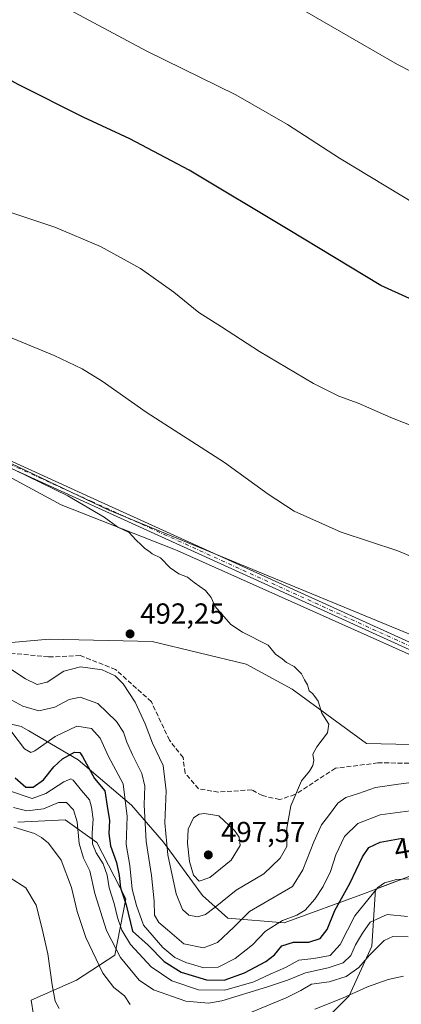
# Model space of a CAD drawing. Units: metres. Extents: x 590785 to 594242, y 4698939 to 4701309.
# Drawn here: x 592830 to 592962, y 4700447 to 4700788 of the extents above; entities that cross this region are included whole.
import ezdxf
from ezdxf.enums import TextEntityAlignment as Align

# ---------------------------------------------------------------- set-up
doc = ezdxf.new("R2010")
doc.units = ezdxf.units.M
doc.header["$MEASUREMENT"] = 0
doc.linetypes.add('DGN Style 3', pattern=[2.307223, 1.648017, -0.659207])
doc.linetypes.add('DGN Style 4', pattern=[2.638475, 1.318413, -0.659207, 0.001648, -0.659207])
for name, color, linetype, lineweight in [('Arbolado forestal CxS', 92, 'Continuous', 0), ('Camino Cxs', 7, 'Continuous', 0), ('Camino eje', 30, 'DGN Style 4', 13), ('Comarca', 135, 'Continuous', 13), ('Comarca CxS', 21, 'Continuous', 0), ('Cultivos herbáceos CxS', 92, 'Continuous', 0), ('Curva de nivel maestra', 30, 'Continuous', 30), ('Curva de nivel normal', 30, 'Continuous', 0), ('Espacio natural protegido', 121, 'Continuous', 13), ('Espacio natural protegido CxS', 121, 'Continuous', 0), ('Matorral CxS', 135, 'Continuous', 0), ('Municipio', 91, 'Continuous', 13), ('Municipio CxS', 4, 'Continuous', 0), ('Punto de cota en terreno', 7, 'Continuous', 0), ('Rótulo de curva de nivel directora', 7, 'Continuous', 0), ('Rótulo de punto de cota en terreno', 7, 'Continuous', 0), ('Senda', 7, 'DGN Style 3', 0), ('Suelo desnudo CxS', 253, 'Continuous', 0)]:
    doc.layers.add(name, color=color, linetype=linetype, lineweight=lineweight)
doc.styles.add('Style-Arial', font='txt')

# ---------------------------------------------------------------- blocks, each defined once
blk = doc.blocks.new('*U4')
at = {"layer": 'Matorral CxS', "color": 135, "linetype": 'Continuous', "lineweight": 0}
for points in [[(592829.1257, 4700510.3041, 462.9861), (592845.4941, 4700511.0835, 464.2745), (592856.4061, 4700503.2889, 470.028), (592866.5387, 4700483.8027, 475.5879), (592862.6413, 4700464.3167, 464.4859), (592849.3905, 4700455.7429, 457.4082), (592833.8015, 4700448.7281, 452.3642), (592835.3603, 4700438.5951, 451.6845)], [(592930.4529, 4700437.0353, 453.8084), (592943.7035, 4700450.2857, 457.2781), (592951.4983, 4700467.4335, 463.6639), (592952.8147, 4700487.1785, 471.3844), (592973.7613, 4700495.1451, 472.7248)]]:
    blk.add_polyline3d(points, dxfattribs=at)
blk = doc.blocks.new('*U14')
at = {"layer": 'Cultivos herbáceos CxS', "color": 92, "linetype": 'Continuous', "lineweight": 0}
blk.add_polyline3d([(593645.1057, 4700242.7147, 482.6902), (593485.3891, 4700325.6595, 487.4553), (593393.9777, 4700377.1369, 491.6159), (593375.4803, 4700384.5093, 491.8687), (593357.6375, 4700398.1663, 490.867), (593244.5715, 4700448.1551, 487.5723), (593221.2457, 4700455.5303, 488.6844), (592978.868, 4700569.3891, 487.2612), (592860.3701, 4700618.2511, 489.5678), (592746.9143, 4700672.3837, 490.5548), (592685.2337, 4700707.1493, 491.0311), (592580.9857, 4700759.7329, 490.1055), (592514.9615, 4700785.8075, 490.0828), (592340.0069, 4700865.2589, 489.2256), (592273.4525, 4700898.7973, 489.0506), (592264.53, 4700911.2363, 487.7719), (592234.5905, 4700920.3573, 487.0666), (592204.5195, 4700935.6847, 485.9772), (592168.9017, 4700959.1525, 485.7673), (592119.6071, 4700979.1385, 488.5213), (592097.099, 4700984.8427, 489.6395), (592092.0451, 4700984.0843, 489.8451)], dxfattribs=at)
blk = doc.blocks.new('5PATER')
at = {"layer": 'Punto de cota en terreno', "linetype": 'Continuous', "lineweight": 0}
h = blk.add_hatch(color=51, dxfattribs=at)
edge = h.paths.add_edge_path()
edge.add_ellipse((0, 0), major_axis=(-0.11, -0.111), ratio=0.999422, start_angle=0, end_angle=360)

msp = doc.modelspace()

# ---------------------------------------------------------------- linework, layer by layer
at = {"layer": 'Arbolado forestal CxS', "color": 92, "linetype": 'Continuous', "lineweight": 0}
for points in [[(592092.0451, 4700984.0843, 489.8451), (592097.099, 4700984.8427, 489.6395), (592119.6071, 4700979.1385, 488.5213), (592168.9017, 4700959.1525, 485.7673), (592204.5195, 4700935.6847, 485.9772), (592234.5905, 4700920.3573, 487.0666), (592264.53, 4700911.2363, 487.7719), (592273.4525, 4700898.7973, 489.0506), (592340.0069, 4700865.2589, 489.2256), (592514.9615, 4700785.8075, 490.0828), (592580.9857, 4700759.7329, 490.1055), (592685.2337, 4700707.1493, 491.0311), (592746.9143, 4700672.3837, 490.5548), (592860.3701, 4700618.2511, 489.5678), (592978.868, 4700569.3891, 487.2612), (593221.2457, 4700455.5303, 488.6844), (593244.5715, 4700448.1551, 487.5723), (593357.6375, 4700398.1663, 490.867), (593375.4803, 4700384.5093, 491.8687)], [(592514.9615, 4700785.8075, 490.0828), (592580.9857, 4700759.7329, 490.1055), (592685.2337, 4700707.1493, 491.0311), (592746.9143, 4700672.3837, 490.5548), (592860.3701, 4700618.2511, 489.5678), (592978.868, 4700569.3891, 487.2612), (593221.2457, 4700455.5303, 488.6844)], [(592985.1735, 4700536.7393, 488.5436), (592949.6347, 4700537.5287, 489.4423), (592924.0069, 4700556.2359, 490.5173), (592908.0311, 4700564.9109, 490.6656), (592875.5705, 4700572.7281, 492.1515), (592870.6487, 4700572.8377, 492.3115), (592840.0315, 4700573.5185, 493.1218), (592822.9215, 4700572.0167, 493.1733), (592807.7257, 4700565.9149, 493.8336), (592778.1879, 4700584.6011, 496.8585), (592752.9949, 4700588.5125, 497.6903), (592709.3701, 4700622.0063, 496.1375), (592682.2925, 4700633.3617, 495.8494), (592666.0295, 4700681.0397, 493.1906), (592660.9085, 4700683.2485, 493.2443), (592641.7967, 4700688.4629, 493.4637), (592619.4025, 4700682.2771, 494.7394), (592605.4269, 4700681.4037, 495.8847), (592584.4637, 4700691.0121, 495.3569), (592558.2597, 4700729.4453, 491.1141)], [(592558.2597, 4700729.4453, 491.1141), (592584.4637, 4700691.0121, 495.3569), (592605.4269, 4700681.4037, 495.8847), (592619.4025, 4700682.2771, 494.7394), (592641.7967, 4700688.4629, 493.4637), (592660.9085, 4700683.2485, 493.2443), (592666.0295, 4700681.0397, 493.1906), (592682.2925, 4700633.3617, 495.8494), (592709.3701, 4700622.0063, 496.1375), (592752.9949, 4700588.5125, 497.6903), (592778.1879, 4700584.6011, 496.8585), (592807.7257, 4700565.9149, 493.8336), (592822.9215, 4700572.0167, 493.1733), (592840.0315, 4700573.5185, 493.1218), (592870.6487, 4700572.8377, 492.3115), (592875.5705, 4700572.7281, 492.1515), (592908.0311, 4700564.9109, 490.6656), (592924.0069, 4700556.2359, 490.5173), (592949.6347, 4700537.5287, 489.4423), (592985.1735, 4700536.7393, 488.5436)]]:
    msp.add_polyline3d(points, dxfattribs=at)
at = {"layer": 'Camino Cxs', "color": 7, "linetype": 'Continuous', "lineweight": 0}
for points in [[(592552.8631, 4700770.0372, 492.8672), (592600.5546, 4700744.9986, 493.4384), (592661.7671, 4700717.1739, 493.1389), (592661.8331, 4700717.1415, 493.1162), (592733.0055, 4700679.3676, 491.4913), (592765.5834, 4700663.0782, 490.5628), (592855.4395, 4700622.1251, 490.4048), (592985.8676, 4700562.8742, 488.2854), (593094.423, 4700516.3493, 487.7211), (593094.487, 4700516.3196, 487.7318), (593134.2359, 4700496.4446, 489.4079), (593274.1754, 4700432.8341, 487.7132), (593303.7684, 4700420.9414, 490.0126), (593316.703, 4700415.7431, 490.0647), (593316.8146, 4700415.6915, 490.0409), (593406.6902, 4700368.3666, 491.2835), (593471.9044, 4700334.5659, 487.6491), (593471.9317, 4700334.5513, 487.6497), (593572.1429, 4700279.2746, 486.2109)], [(592552.8631, 4700770.0372, 492.8672), (592600.5546, 4700744.9986, 493.4384), (592661.7671, 4700717.1739, 493.1389), (592661.8331, 4700717.1415, 493.1162), (592733.0055, 4700679.3676, 491.4913), (592765.5834, 4700663.0782, 490.5628), (592855.4395, 4700622.1251, 490.4048), (592985.8676, 4700562.8742, 488.2854), (593094.423, 4700516.3493, 487.7211), (593094.487, 4700516.3196, 487.7318), (593134.2359, 4700496.4446, 489.4079), (593274.1754, 4700432.8341, 487.7132), (593303.7684, 4700420.9414, 490.0126), (593316.703, 4700415.7431, 490.0647), (593316.8146, 4700415.6915, 490.0409), (593406.6902, 4700368.3666, 491.2835), (593471.9044, 4700334.5659, 487.6491), (593471.9317, 4700334.5513, 487.6497), (593572.1429, 4700279.2746, 486.2109)], [(593570.9945, 4700277.1671, 487.4463), (593470.7861, 4700332.4423, 488.0036), (593405.5763, 4700366.2407, 491.8761), (593315.7511, 4700413.5391, 491.7209), (593302.8735, 4700418.7145, 492.5083), (593302.8647, 4700418.7181, 492.5066), (593273.2559, 4700430.617, 489.9551), (593273.2067, 4700430.6381, 489.9572), (593133.2221, 4700494.2691, 493.1115), (593133.1821, 4700494.2882, 493.1299), (593093.4456, 4700514.1571, 490.792), (592984.8982, 4700560.6787, 489.7308), (592854.4455, 4700619.9407, 492.3719), (592764.5682, 4700660.9034, 492.2565), (592764.5293, 4700660.922, 492.2547), (592731.9193, 4700677.2274, 492.7456), (592731.8933, 4700677.2407, 492.748), (592660.7401, 4700715.0045, 495.8796), (592599.5308, 4700742.8277, 496.2248), (592599.4695, 4700742.8576, 496.2414), (592551.7968, 4700767.8864, 495.431)], [(593570.9945, 4700277.1671, 487.4463), (593470.7861, 4700332.4423, 488.0036), (593405.5763, 4700366.2407, 491.8761), (593315.7511, 4700413.5391, 491.7209), (593302.8735, 4700418.7145, 492.5083), (593302.8647, 4700418.7181, 492.5066), (593273.2559, 4700430.617, 489.9551), (593273.2067, 4700430.6381, 489.9572), (593133.2221, 4700494.2691, 493.1115), (593133.1821, 4700494.2882, 493.1299), (593093.4456, 4700514.1571, 490.792), (592984.8982, 4700560.6787, 489.7308), (592854.4455, 4700619.9407, 492.3719), (592764.5682, 4700660.9034, 492.2565), (592764.5293, 4700660.922, 492.2547), (592731.9193, 4700677.2274, 492.7456), (592731.8933, 4700677.2407, 492.748), (592660.7401, 4700715.0045, 495.8796), (592599.5308, 4700742.8277, 496.2248), (592599.4695, 4700742.8576, 496.2414), (592551.7968, 4700767.8864, 495.431)]]:
    msp.add_polyline3d(points, dxfattribs=at)
at = {"layer": 'Camino eje', "color": 30, "linetype": 'DGN Style 4', "lineweight": 13}
msp.add_polyline3d([(593303.3209, 4700419.8279, 491.2285), (593273.7033, 4700431.7305, 488.6247), (593133.7187, 4700495.3615, 491.168), (593093.9503, 4700515.2463, 489.1885), (592985.3827, 4700561.7765, 488.9674), (592854.9425, 4700621.0329, 491.3792), (592765.0659, 4700661.9953, 491.175), (592732.4559, 4700678.3007, 491.9222), (592661.2705, 4700716.0815, 494.5061), (592600.0273, 4700743.9201, 494.765), (592552.3053, 4700768.9747, 494.1637), (592504.9809, 4700788.4617, 492.0025), (592386.4711, 4700842.9459, 491.8204), (592295.0039, 4700885.4991, 491.4444), (592233.7607, 4700920.0983, 490.0367), (592190.4133, 4700941.1759, 488.0915), (592154.2241, 4700961.8559, 490.543), (592126.3863, 4700976.1729, 490.943), (592108.8881, 4700980.1499, 490.6201), (592083.4363, 4700985.7177, 491.461)], dxfattribs=at)
at = {"layer": 'Comarca', "color": 135, "linetype": 'Continuous', "lineweight": 13, "flags": 128}
msp.add_lwpolyline([(592982.928, 4700498.587), (592949.039, 4700485.698), (592921.266, 4700475.465), (592901.798, 4700477.161), (592893.038, 4700484.934), (592879.471, 4700503.395), (592868.435, 4700516.131), (592850.024, 4700531.806), (592832.954, 4700541.872), (592830.329, 4700543.418), (592811.251, 4700547.909), (592788.098, 4700551.139), (592764.072, 4700561.361), (592739.672, 4700574.508), (592711.336, 4700590.461), (592684.785, 4700608.188), (592668.135, 4700616.233), (592650.464, 4700623.136), (592636.361, 4700632.065), (592619.605, 4700647.229), (592604.384, 4700665.949), (592591.834, 4700684.026), (592581.56, 4700696.251), (592571.396, 4700702.63)], dxfattribs=at)
msp.add_lwpolyline([(592982.928, 4700498.587), (592949.039, 4700485.698), (592921.266, 4700475.465), (592901.798, 4700477.161), (592893.038, 4700484.934), (592879.471, 4700503.395), (592868.435, 4700516.131), (592850.024, 4700531.806), (592832.954, 4700541.872), (592830.329, 4700543.418), (592811.251, 4700547.909), (592788.098, 4700551.139), (592764.072, 4700561.361), (592739.672, 4700574.508), (592711.336, 4700590.461), (592684.785, 4700608.188), (592668.135, 4700616.233), (592650.464, 4700623.136), (592636.361, 4700632.065), (592619.605, 4700647.229), (592604.384, 4700665.949), (592591.834, 4700684.026), (592581.56, 4700696.251), (592571.396, 4700702.63)], dxfattribs=at)
at = {"layer": 'Comarca CxS', "color": 21, "linetype": 'Continuous', "lineweight": 0, "flags": 128}
for points in [[(592982.928, 4700498.587), (592949.039, 4700485.698), (592921.266, 4700475.465), (592901.798, 4700477.161), (592893.038, 4700484.934), (592879.471, 4700503.395), (592868.435, 4700516.131), (592850.024, 4700531.806), (592832.954, 4700541.872), (592830.329, 4700543.418), (592811.251, 4700547.909), (592788.098, 4700551.139), (592764.072, 4700561.361), (592739.672, 4700574.508), (592711.336, 4700590.461), (592684.785, 4700608.188), (592668.135, 4700616.233), (592650.464, 4700623.136), (592636.361, 4700632.065), (592619.605, 4700647.229), (592604.384, 4700665.949), (592591.834, 4700684.026), (592581.56, 4700696.251), (592571.396, 4700702.63)], [(592571.396, 4700702.63), (592581.56, 4700696.251), (592591.834, 4700684.026), (592604.384, 4700665.949), (592619.605, 4700647.229), (592636.361, 4700632.065), (592650.464, 4700623.136), (592668.135, 4700616.233), (592684.785, 4700608.188), (592711.336, 4700590.461), (592739.672, 4700574.508), (592764.072, 4700561.361), (592788.098, 4700551.139), (592811.251, 4700547.909), (592830.329, 4700543.418), (592832.954, 4700541.872), (592850.024, 4700531.806), (592868.435, 4700516.131), (592879.471, 4700503.395), (592893.038, 4700484.934), (592901.798, 4700477.161), (592921.266, 4700475.465), (592949.039, 4700485.698), (592982.928, 4700498.587)]]:
    msp.add_lwpolyline(points, dxfattribs=at)
at = {"layer": 'Cultivos herbáceos CxS', "color": 92, "linetype": 'Continuous', "lineweight": 0}
msp.add_polyline3d([(592092.0451, 4700984.0843, 489.8451), (592097.099, 4700984.8427, 489.6395), (592119.6071, 4700979.1385, 488.5213), (592168.9017, 4700959.1525, 485.7673), (592204.5195, 4700935.6847, 485.9772), (592234.5905, 4700920.3573, 487.0666), (592264.53, 4700911.2363, 487.7719), (592273.4525, 4700898.7973, 489.0506), (592340.0069, 4700865.2589, 489.2256), (592514.9615, 4700785.8075, 490.0828), (592580.9857, 4700759.7329, 490.1055), (592685.2337, 4700707.1493, 491.0311), (592746.9143, 4700672.3837, 490.5548), (592860.3701, 4700618.2511, 489.5678), (592978.868, 4700569.3891, 487.2612), (593221.2457, 4700455.5303, 488.6844), (593244.5715, 4700448.1551, 487.5723), (593357.6375, 4700398.1663, 490.867), (593375.4803, 4700384.5093, 491.8687)], dxfattribs=at)
at = {"layer": 'Curva de nivel maestra', "color": 30, "linetype": 'Continuous', "lineweight": 30, "elevation": 475, "flags": 128}
for points in [[(593170.78, 4700588.3201), (593148.48, 4700595.4201), (593133.45, 4700600.9401), (593110.39, 4700610.5601), (593087.32, 4700621.2201), (593065.71, 4700633.8601), (593030.61, 4700656.9301), (593008.12, 4700670.7001), (592986.96, 4700681.1801), (592954.6, 4700695.8101), (592922.65, 4700715.1401), (592888.36, 4700735.6201), (592867.81, 4700746.4801), (592851.77, 4700753.9401), (592829.27, 4700765.2801), (592808.96, 4700776.5001), (592788.1, 4700786.8501), (592761.78, 4700803.9101)], [(592828.17, 4700525.6801), (592831.95, 4700522.3801), (592834.43, 4700522.3501), (592838.06, 4700524.9701), (592841.62, 4700529.3801), (592844.6, 4700532.2101), (592848.72, 4700534.5601), (592850.57, 4700534.3801), (592851.5, 4700533.0601), (592855.63, 4700525.3901), (592859.23, 4700521.1201), (592860, 4700515.8201), (592860.78, 4700510.9301), (592860.56, 4700506.3801), (592861.19, 4700502.1001), (592863.23, 4700496.3701), (592864.13, 4700491.9201), (592864.63, 4700487.5901), (592866.62, 4700481.7601), (592868.84, 4700472.6601), (592874.22, 4700467.8001), (592879.7, 4700462.1901), (592885.67, 4700458.4901), (592894.43, 4700455.7901), (592900.52, 4700455.6401), (592907.53, 4700458.2501), (592914.9, 4700462.0901), (592917.87, 4700464.4001), (592920.38, 4700467.5301), (592924.43, 4700468.8401), (592929.74, 4700468.8601), (592933.67, 4700470.1201), (592936.08, 4700473.2001), (592938.77, 4700479.7401), (592943.89, 4700489.1001), (592948.27, 4700498.3501), (592950.48, 4700501.6001), (592954.47, 4700503.4501), (592962.02, 4700504.7201)]]:
    msp.add_lwpolyline(points, dxfattribs=at)
at = {"layer": 'Curva de nivel normal', "color": 30, "linetype": 'Continuous', "lineweight": 0, "flags": 128}
for points, elevation in [([(592975.65, 4700643.2201), (592958.08, 4700650.2301), (592946.8, 4700655.1901), (592940.11, 4700657.5201), (592931.33, 4700661.9101), (592912.75, 4700673.0201), (592899.55, 4700681.5301), (592891.75, 4700686.4401), (592883.04, 4700693.4901), (592871.5, 4700701.6601), (592857.78, 4700709.2701), (592841.93, 4700716.0101), (592820.76, 4700722.9501), (592797.79, 4700731.7401), (592786.18, 4700737.4701), (592775.41, 4700742.3101), (592761.35, 4700749.9201), (592754.17, 4700755.6001), (592745.83, 4700762.9801), (592733.43, 4700776.7301), (592722.88, 4700787.1801), (592708.48, 4700797.5001)], 480), ([(593195.78, 4700608.7501), (593130.78, 4700633.3601), (593100.11, 4700646.5601), (593079.12, 4700659.6201), (593056.48, 4700676.0101), (593037.5, 4700688.0401), (593006.24, 4700704.5301), (592984.86, 4700714.5201), (592966.9, 4700723.8401), (592940.36, 4700739.8501), (592922.33, 4700751.4901), (592904.57, 4700761.6601), (592873.8, 4700776.8501), (592843.73, 4700792.8201)], 470), ([(593182.9, 4700662.2301), (593160.59, 4700669.8001), (593141.96, 4700675.5201), (593123.65, 4700683.3201), (593104.28, 4700693.9601), (593094.05, 4700699.0201), (593087.11, 4700701.7401), (593077.06, 4700707.4301), (593072.48, 4700710.3501), (593063.13, 4700715.6801), (593049.34, 4700723.7701), (593016.6, 4700742.2801), (592993.49, 4700756.7601), (592985.31, 4700761.1201), (592974.57, 4700764.8801), (592960.43, 4700772.1901), (592928.31, 4700790.7201)], 465), ([(592972.27, 4700599.0901), (592960.54, 4700604.0601), (592940.88, 4700610.5001), (592924.66, 4700617.8401), (592915.68, 4700623.6501), (592900.55, 4700634.6401), (592873.56, 4700652.0701), (592858.28, 4700662.7201), (592851.44, 4700667.0001), (592841.67, 4700671.6201), (592825.22, 4700678.3701)], 485), ([(592827.98, 4700632.0801), (592846.47, 4700623.1601), (592859, 4700615.7001), (592863.7, 4700612.3301), (592867.68, 4700610.4301), (592869.91, 4700607.8801), (592871.92, 4700606.0701), (592873.06, 4700604.8801), (592874.28, 4700604.1001), (592875.59, 4700603.0701), (592878.48, 4700601.6401), (592881.82, 4700598.2001), (592884.85, 4700596.0901), (592887.78, 4700594.9601), (592890.12, 4700593.1401), (592893.98, 4700590.4301), (592895.98, 4700587.9901), (592897.37, 4700584.8201), (592902.79, 4700578.6101), (592906.86, 4700576.0201), (592915.72, 4700571.5401), (592918.18, 4700568.3401), (592920.59, 4700566.7501), (592922.03, 4700565.5201), (592924.66, 4700564.1501), (592927.18, 4700561.5801), (592928.25, 4700559.4701), (592929.31, 4700557.7401), (592929.82, 4700555.7401), (592930.97, 4700554.7901), (592931.88, 4700553.7001), (592932.98, 4700552.1401), (592934.29, 4700547.9301), (592936.63, 4700544.2201), (592936.19, 4700541.1901), (592932.47, 4700536.3301), (592931.16, 4700533.7801), (592931.45, 4700531.6001), (592931.18, 4700529.8401), (592929.95, 4700527.9201), (592927.18, 4700524.5901), (592923.58, 4700516.0001), (592922.11, 4700508.2501), (592922.13, 4700501.9201), (592919.87, 4700497.8501), (592914.22, 4700492.4601), (592904.58, 4700486.8001), (592897.35, 4700480.8801), (592894.05, 4700478.4201), (592891.31, 4700477.5301)], 490), ([(592891.31, 4700477.5301), (592888.31, 4700478.1401), (592886.07, 4700480.1301), (592883.84, 4700485.5101), (592881.01, 4700499.0401), (592880, 4700510.0601), (592880.41, 4700521.1901), (592879.41, 4700529.9201), (592875.74, 4700537.5901), (592873.18, 4700544.2501), (592869.68, 4700551.7701), (592865.6, 4700558.1301), (592862.77, 4700560.9201), (592858.35, 4700562.9301), (592850.84, 4700564.0201), (592845.03, 4700562.5401), (592839.28, 4700558.7401), (592835.84, 4700557.9401), (592831.77, 4700559.8901), (592826.43, 4700563.4201)], 490), ([(592823.22, 4700554.5101), (592830.83, 4700550.3501), (592836.36, 4700548.8201), (592841.96, 4700550.0301), (592846.88, 4700552.6601), (592850.71, 4700553.5301), (592856.81, 4700551.3001), (592863.3, 4700545.1201), (592865.71, 4700541.4401), (592866.8, 4700537.9201), (592868.8, 4700533.5301), (592872.02, 4700527.1801), (592873, 4700522.7201), (592872.84, 4700516.2901), (592873.56, 4700503.6201), (592875.38, 4700491.8701), (592876.23, 4700483.0501), (592876.36, 4700478.1801), (592877.91, 4700475.6801), (592880.92, 4700473.0801), (592886.49, 4700468.2301), (592893.38, 4700466.8701), (592898.23, 4700468.7001), (592903.77, 4700473.9901), (592909.24, 4700479.4401), (592924.1, 4700488.0201), (592927.73, 4700493.8501), (592931.51, 4700503.5101), (592934.13, 4700509.4001), (592936.59, 4700512.4901), (592939.8, 4700516.8901), (592942.57, 4700518.8401), (592946.97, 4700520.2001), (592952.82, 4700522.3001), (592960.76, 4700523.4701), (592966.02, 4700524.1901)], 485), ([(592827.1, 4700541.4701), (592831.49, 4700535.7001), (592833.62, 4700534.4201), (592835, 4700534.9801), (592842.08, 4700539.9301), (592849.6, 4700543.5401), (592854.67, 4700542.6601), (592857.56, 4700539.3601), (592860.52, 4700533.0301), (592865.51, 4700523.5301), (592867, 4700512.2501), (592866.6, 4700502.5901), (592867.82, 4700495.3201), (592868.67, 4700487.1201), (592870.18, 4700481.5001), (592872.63, 4700474.7301), (592879.28, 4700467.0201), (592883.45, 4700463.5201), (592887.27, 4700461.7701), (592893.5, 4700460.0101), (592898.43, 4700460.1701), (592904.24, 4700463.1401), (592910.31, 4700467.8701), (592914.72, 4700472.5801), (592920.68, 4700476.3301), (592925.58, 4700478.1101), (592928.43, 4700479.8601), (592931.87, 4700483.6901), (592934.74, 4700488.1201), (592937.25, 4700493.3001), (592939.12, 4700498.9601), (592942.13, 4700505.4001), (592946.74, 4700509.9001), (592954.43, 4700512.8701), (592964.77, 4700514.2001)], 480), ([(592825.6, 4700521.4201), (592834.11, 4700518.5201), (592838.8, 4700520.2001), (592845.1, 4700524.2801), (592847.45, 4700525.2301), (592848.26, 4700524.8301), (592851.16, 4700521.2201), (592853.92, 4700518.0801), (592854.56, 4700515.5001), (592855.21, 4700511.3301), (592854.85, 4700506.6701), (592854.98, 4700502.8201), (592856.23, 4700499.7001), (592858.6, 4700495.9401), (592860, 4700491.9901), (592860.73, 4700487.6001), (592862.5, 4700482.1401), (592863.6, 4700477.3001), (592865.1, 4700472.9201), (592868.15, 4700467.9701), (592875.21, 4700460.3601), (592882.37, 4700455.5201), (592891.62, 4700452.3901), (592900.75, 4700452.2601), (592910.76, 4700455.1601), (592916.39, 4700457.8001), (592921.69, 4700460.1101), (592926.27, 4700462.5801), (592931.49, 4700463.2101), (592937.17, 4700464.2301), (592940.54, 4700468.0601), (592945.67, 4700477.9601), (592953.58, 4700487.7201), (592955.94, 4700489.3301), (592960.1, 4700490.5301), (592966.44, 4700490.7901)], 470), ([(592827.59, 4700515.4101), (592832.29, 4700514.2101), (592838.05, 4700514.9201), (592843.2, 4700517.1101), (592845.93, 4700517.0801), (592848.39, 4700514.5401), (592849.66, 4700510.4801), (592850.32, 4700502.8901), (592851.8, 4700497.9201), (592854, 4700493.4401), (592855.81, 4700485.6001), (592859.75, 4700472.9001), (592864.68, 4700463.5601), (592871.09, 4700455.6401), (592876.04, 4700452.3101), (592887.2, 4700448.4301), (592895.11, 4700447.7601), (592899.71, 4700448.5101), (592915.43, 4700453.3701), (592922.43, 4700455.6701), (592928.62, 4700458.2301), (592936.49, 4700459.9701), (592941.67, 4700461.6901), (592944.26, 4700464.2001), (592945.94, 4700467.9201), (592948.28, 4700471.9201), (592950.96, 4700475.7601), (592956.87, 4700478.3601), (592963.9, 4700477.7201)], 465), ([(592893.69, 4700513.2501), (592891.79, 4700513.0701), (592889.92, 4700511.7801), (592888.03, 4700507.8401), (592887.78, 4700503.0001), (592888.54, 4700496.6901), (592889.83, 4700491.9801), (592891.81, 4700489.9101), (592895.55, 4700491.1501), (592902.88, 4700497.1201), (592906.04, 4700502.2801), (592905.64, 4700505.1701), (592904.07, 4700507.4201), (592898.68, 4700512.5001), (592893.69, 4700513.2501)], 495), ([(592827.77, 4700508.5801), (592834.94, 4700506.4301), (592837.34, 4700505.0301), (592839.76, 4700503.1001), (592844.16, 4700497.1601), (592847.71, 4700487.7701), (592849.61, 4700479.3901), (592852.62, 4700470.4801), (592858.52, 4700458.1201), (592862.38, 4700453.1201), (592866.06, 4700450.2401), (592868.02, 4700447.3001)], 460), ([(592826.47, 4700491.0101), (592831.86, 4700487.5601), (592835.48, 4700481.6201), (592837.41, 4700473.8601), (592839.54, 4700464.8401), (592840.96, 4700454.1201), (592842.05, 4700448.4001), (592843.48, 4700445.8801)], 455), ([(592909.88, 4700444.6001), (592921.9, 4700449.5501), (592926.95, 4700452.1501), (592930.71, 4700454.3201), (592936.82, 4700455.1201), (592942.66, 4700456.9501), (592947.03, 4700460.0601), (592950.72, 4700464.3301), (592955.74, 4700469.3901), (592958.84, 4700470.7901), (592964.12, 4700470.6801)], 460), ([(592931.77, 4700445.6401), (592941.43, 4700449.5301), (592950.08, 4700453.3901), (592957.23, 4700455.8801), (592962.48, 4700457.1201)], 455)]:
    msp.add_lwpolyline(points, dxfattribs=dict(at, elevation=elevation))
at = {"layer": 'Espacio natural protegido', "color": 121, "linetype": 'Continuous', "lineweight": 13, "flags": 128}
msp.add_lwpolyline([(592524.0831, 4700777.7702), (592602.3311, 4700739.9512), (592737.4601, 4700672.8752), (592780.4341, 4700652.1472), (592823.0051, 4700631.4172), (592844.0871, 4700620.0372), (592883.0391, 4700604.6542), (592884.2241, 4700604.1862), (593002.4911, 4700551.3512), (593102.5181, 4700509.7262), (593208.2051, 4700455.8042), (593284.187, 4700426.4422), (593285.3021, 4700425.9642), (593299.0911, 4700420.0502), (593306.0241, 4700417.0762), (593400.5991, 4700365.8852), (593625.6601, 4700243.9002)], dxfattribs=at)
at = {"layer": 'Espacio natural protegido CxS', "color": 121, "linetype": 'Continuous', "lineweight": 0, "flags": 128}
msp.add_lwpolyline([(592524.0831, 4700777.7702), (592602.3311, 4700739.9512), (592737.4601, 4700672.8752), (592780.4341, 4700652.1472), (592823.0051, 4700631.4172), (592844.0871, 4700620.0372), (592883.0391, 4700604.6542), (592884.2241, 4700604.1862), (593002.4911, 4700551.3512), (593102.5181, 4700509.7262), (593208.2051, 4700455.8042), (593284.187, 4700426.4422), (593285.3021, 4700425.9642), (593299.0911, 4700420.0502), (593306.0241, 4700417.0762), (593400.5991, 4700365.8852), (593625.6601, 4700243.9002)], dxfattribs=at)
at = {"layer": 'Matorral CxS', "color": 135, "linetype": 'Continuous', "lineweight": 0}
for points in [[(592835.3603, 4700438.5951, 451.6845), (592833.8015, 4700448.7281, 452.3642), (592849.3905, 4700455.7429, 457.4082), (592862.6413, 4700464.3167, 464.4859), (592866.5387, 4700483.8027, 475.5879), (592856.4061, 4700503.2889, 470.028), (592845.4941, 4700511.0835, 464.2745), (592829.1257, 4700510.3041, 462.9861)], [(592973.7613, 4700495.1451, 472.7248), (592952.8147, 4700487.1785, 471.3844), (592951.4983, 4700467.4335, 463.6639), (592943.7035, 4700450.2857, 457.2781), (592930.4529, 4700437.0353, 453.8084)]]:
    msp.add_polyline3d(points, dxfattribs=at)
at = {"layer": 'Municipio', "color": 91, "linetype": 'Continuous', "lineweight": 13, "flags": 128}
msp.add_lwpolyline([(592982.928, 4700498.587), (592949.039, 4700485.698), (592921.266, 4700475.465), (592901.798, 4700477.161), (592893.038, 4700484.934), (592879.471, 4700503.395), (592868.435, 4700516.131), (592850.024, 4700531.806), (592832.954, 4700541.872), (592830.329, 4700543.418), (592811.251, 4700547.909), (592788.098, 4700551.139), (592764.072, 4700561.361), (592739.672, 4700574.508), (592711.336, 4700590.461), (592684.785, 4700608.188), (592668.135, 4700616.233), (592650.464, 4700623.136), (592636.361, 4700632.065), (592619.605, 4700647.229), (592604.384, 4700665.949), (592591.834, 4700684.026), (592581.56, 4700696.251), (592571.396, 4700702.63)], dxfattribs=at)
msp.add_lwpolyline([(592982.928, 4700498.587), (592949.039, 4700485.698), (592921.266, 4700475.465), (592901.798, 4700477.161), (592893.038, 4700484.934), (592879.471, 4700503.395), (592868.435, 4700516.131), (592850.024, 4700531.806), (592832.954, 4700541.872), (592830.329, 4700543.418), (592811.251, 4700547.909), (592788.098, 4700551.139), (592764.072, 4700561.361), (592739.672, 4700574.508), (592711.336, 4700590.461), (592684.785, 4700608.188), (592668.135, 4700616.233), (592650.464, 4700623.136), (592636.361, 4700632.065), (592619.605, 4700647.229), (592604.384, 4700665.949), (592591.834, 4700684.026), (592581.56, 4700696.251), (592571.396, 4700702.63)], dxfattribs=at)
at = {"layer": 'Municipio CxS', "color": 4, "linetype": 'Continuous', "lineweight": 0, "flags": 128}
for points in [[(592571.396, 4700702.63), (592581.56, 4700696.251), (592591.834, 4700684.026), (592604.384, 4700665.949), (592619.605, 4700647.229), (592636.361, 4700632.065), (592650.464, 4700623.136), (592668.135, 4700616.233), (592684.785, 4700608.188), (592711.336, 4700590.461), (592739.672, 4700574.508), (592764.072, 4700561.361), (592788.098, 4700551.139), (592811.251, 4700547.909), (592830.329, 4700543.418), (592832.954, 4700541.872), (592850.024, 4700531.806), (592868.435, 4700516.131), (592879.471, 4700503.395), (592893.038, 4700484.934), (592901.798, 4700477.161), (592921.266, 4700475.465), (592949.039, 4700485.698), (592982.928, 4700498.587)], [(592982.928, 4700498.587), (592949.039, 4700485.698), (592921.266, 4700475.465), (592901.798, 4700477.161), (592893.038, 4700484.934), (592879.471, 4700503.395), (592868.435, 4700516.131), (592850.024, 4700531.806), (592832.954, 4700541.872), (592830.329, 4700543.418), (592811.251, 4700547.909), (592788.098, 4700551.139), (592764.072, 4700561.361), (592739.672, 4700574.508), (592711.336, 4700590.461), (592684.785, 4700608.188), (592668.135, 4700616.233), (592650.464, 4700623.136), (592636.361, 4700632.065), (592619.605, 4700647.229), (592604.384, 4700665.949), (592591.834, 4700684.026), (592581.56, 4700696.251), (592571.396, 4700702.63)]]:
    msp.add_lwpolyline(points, dxfattribs=at)
at = {"layer": 'Senda', "color": 7, "linetype": 'DGN Style 3', "lineweight": 0}
msp.add_polyline3d([(592966.7116, 4700530.7285, 489.1752), (592953.5846, 4700530.7758, 488.6539), (592938.9446, 4700528.9371, 489.9049), (592924.9442, 4700519.8437, 491.4712), (592919.6703, 4700518.1298, 492.2749), (592913.6979, 4700519.4719, 494.0471), (592910.0273, 4700521.511, 494.6141), (592898.4578, 4700520.7017, 495.8792), (592891.6083, 4700521.821, 495.1675), (592887.0124, 4700527.2574, 492.7919), (592886.2747, 4700532.6339, 492.9603), (592881.5647, 4700538.6128, 493.3772), (592875.3259, 4700551.9347, 492.7774), (592862.9312, 4700563.0867, 491.2394), (592850.7363, 4700567.8777, 493.2762), (592839.7136, 4700567.3978, 493.8238), (592826.6762, 4700568.757, 493.0121)], dxfattribs=at)
at = {"layer": 'Suelo desnudo CxS', "color": 253, "linetype": 'Continuous', "lineweight": 0}
for points in [[(592558.2597, 4700729.4453, 491.1141), (592584.4637, 4700691.0121, 495.3569), (592605.4269, 4700681.4037, 495.8847), (592619.4025, 4700682.2771, 494.7394), (592641.7967, 4700688.4629, 493.4637), (592660.9085, 4700683.2485, 493.2443), (592666.0295, 4700681.0397, 493.1906), (592682.2925, 4700633.3617, 495.8494), (592709.3701, 4700622.0063, 496.1375), (592752.9949, 4700588.5125, 497.6903), (592778.1879, 4700584.6011, 496.8585), (592807.7257, 4700565.9149, 493.8336), (592822.9215, 4700572.0167, 493.1733), (592840.0315, 4700573.5185, 493.1218), (592870.6487, 4700572.8377, 492.3115), (592875.5705, 4700572.7281, 492.1515), (592908.0311, 4700564.9109, 490.6656), (592924.0069, 4700556.2359, 490.5173), (592949.6347, 4700537.5287, 489.4423), (592985.1735, 4700536.7393, 488.5436)], [(592558.2597, 4700729.4453, 491.1141), (592584.4637, 4700691.0121, 495.3569), (592605.4269, 4700681.4037, 495.8847), (592619.4025, 4700682.2771, 494.7394), (592641.7967, 4700688.4629, 493.4637), (592660.9085, 4700683.2485, 493.2443), (592666.0295, 4700681.0397, 493.1906), (592682.2925, 4700633.3617, 495.8494), (592709.3701, 4700622.0063, 496.1375), (592752.9949, 4700588.5125, 497.6903), (592778.1879, 4700584.6011, 496.8585), (592807.7257, 4700565.9149, 493.8336), (592822.9215, 4700572.0167, 493.1733), (592840.0315, 4700573.5185, 493.1218), (592870.6487, 4700572.8377, 492.3115), (592875.5705, 4700572.7281, 492.1515), (592908.0311, 4700564.9109, 490.6656), (592924.0069, 4700556.2359, 490.5173), (592949.6347, 4700537.5287, 489.4423), (592985.1735, 4700536.7393, 488.5436)], [(592835.3603, 4700438.5951, 451.6845), (592833.8015, 4700448.7281, 452.3642), (592849.3905, 4700455.7429, 457.4082), (592862.6413, 4700464.3167, 464.4859), (592866.5387, 4700483.8027, 475.5879), (592856.4061, 4700503.2889, 470.028), (592845.4941, 4700511.0835, 464.2745), (592829.1257, 4700510.3041, 462.9861)], [(592835.3603, 4700438.5951, 451.6845), (592833.8015, 4700448.7281, 452.3642), (592849.3905, 4700455.7429, 457.4082), (592862.6413, 4700464.3167, 464.4859), (592866.5387, 4700483.8027, 475.5879), (592856.4061, 4700503.2889, 470.028), (592845.4941, 4700511.0835, 464.2745), (592829.1257, 4700510.3041, 462.9861)], [(592973.7613, 4700495.1451, 472.7248), (592952.8147, 4700487.1785, 471.3844), (592951.4983, 4700467.4335, 463.6639), (592943.7035, 4700450.2857, 457.2781), (592930.4529, 4700437.0353, 453.8084)], [(592973.7613, 4700495.1451, 472.7248), (592952.8147, 4700487.1785, 471.3844), (592951.4983, 4700467.4335, 463.6639), (592943.7035, 4700450.2857, 457.2781), (592930.4529, 4700437.0353, 453.8084)]]:
    msp.add_polyline3d(points, dxfattribs=at)

# ---------------------------------------------------------------- block references
at = {"layer": 'Cultivos herbáceos CxS', "color": 92, "linetype": 'Continuous', "lineweight": 0}
msp.add_blockref('*U14', (0, 0), dxfattribs=at)
at = {"layer": 'Matorral CxS', "color": 135, "linetype": 'Continuous', "lineweight": 0}
msp.add_blockref('*U4', (0, 0), dxfattribs=at)
at = {"layer": 'Punto de cota en terreno', "color": 7, "linetype": 'Continuous', "lineweight": 0, "xscale": 10, "yscale": 10, "zscale": 10}
for p in [(592867.94, 4700575.39, 492.25), (592895, 4700499, 497.57)]:
    msp.add_blockref('5PATER', p, dxfattribs=at)

# ---------------------------------------------------------------- texts
at = {"layer": 'Rótulo de curva de nivel directora', "color": 7, "linetype": 'Continuous', "lineweight": 0, "style": 'Style-Arial'}
msp.add_text('475', height=7, rotation=9.548513, dxfattribs=at).set_placement((592967.1821, 4700502.0129), align=Align.MIDDLE_CENTER)
at = {"layer": 'Rótulo de punto de cota en terreno', "color": 7, "linetype": 'Continuous', "lineweight": 0, "style": 'Style-Arial'}
for s, p in [('492,25', (592871.4678, 4700578.9178)), ('497,57', (592899.4097, 4700503.4097))]:
    msp.add_text(s, height=7, dxfattribs=at).set_placement(p)

doc.saveas('drawing.dxf')
